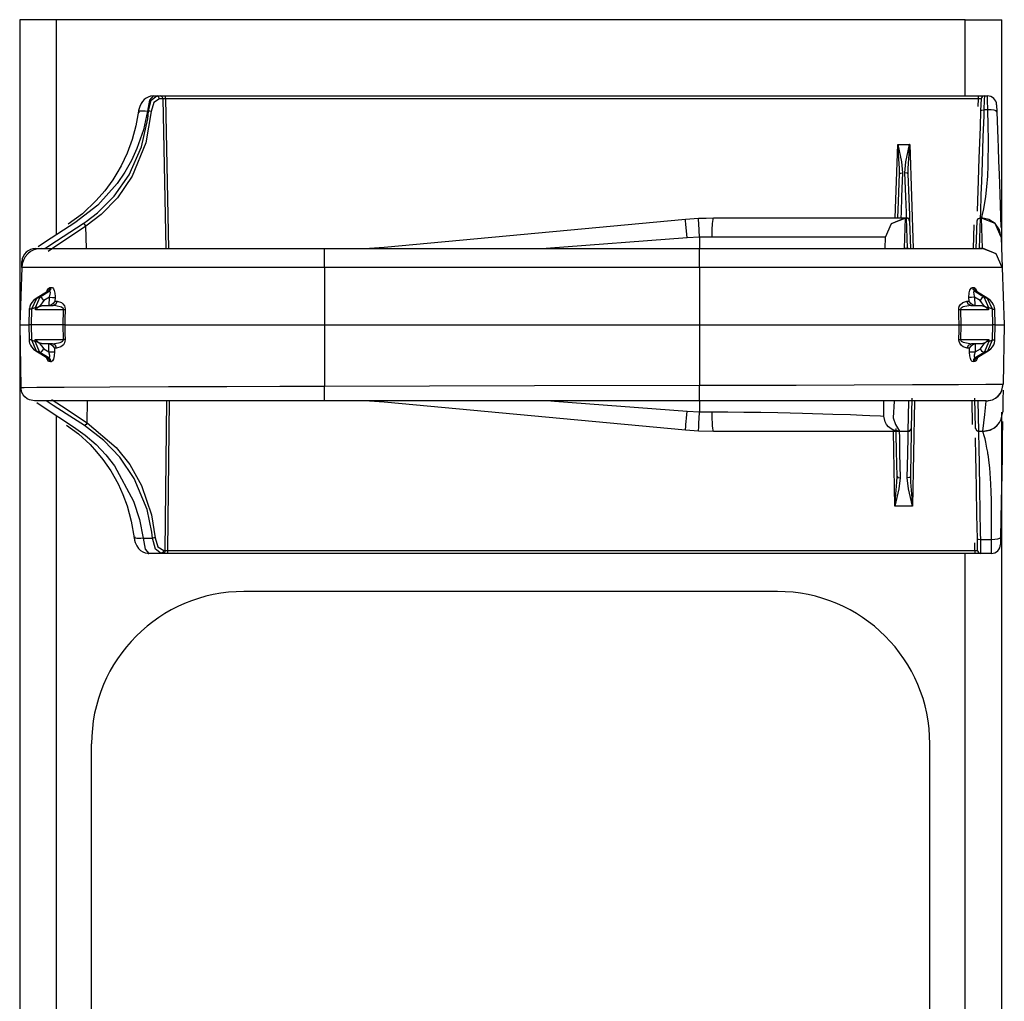
# Model space of a CAD drawing. Extents: x 0.8 to 23.4, y 3.1 to 25.3.
# Drawn here: x 0.8 to 4.1, y 11.2 to 14.4 of the extents above; entities that cross this region are included whole.
import ezdxf

# ---------------------------------------------------------------- set-up
doc = ezdxf.new("R2010")
doc.units = 0
doc.layers.add('CGM_TOP', color=7, linetype='CONTINUOUS')

msp = doc.modelspace()

# ---------------------------------------------------------------- linework, layer by layer
at = {"layer": 'CGM_TOP', "color": 18, "linetype": 'CONTINUOUS'}
for p, q in [((0.8674, 14.3692), (0.8322, 14.3692)), ((0.8322, 14.3692), (0.8322, 3.1192)), ((0.9522, 14.3692), (0.8674, 14.3692)), ((3.9337, 14.3692), (0.9522, 14.3692)), ((0.9522, 14.3692), (0.9522, 13.6638)), ((3.9337, 14.1191), (3.9337, 14.3692)), ((3.9337, 14.3692), (4.0186, 14.3692)), ((4.0186, 14.3692), (4.0537, 14.3692)), ((4.0537, 13.6125), (4.0537, 14.3692)), ((1.2533, 14.1157), (1.2467, 14.112)), ((1.2614, 14.1182), (1.2533, 14.1157)), ((1.27, 14.1192), (1.2583, 14.1051)), ((1.27, 14.1192), (1.2614, 14.1182)), ((1.2633, 14.1051), (1.2819, 14.1192)), ((1.27, 14.1192), (1.2819, 14.1192)), ((1.2819, 14.1192), (1.294, 14.1192)), ((1.2879, 14.1164), (1.2819, 14.1192)), ((1.2905, 14.1096), (1.2879, 14.1164)), ((1.294, 14.1192), (1.3103, 14.1192)), ((1.3, 14.1164), (1.294, 14.1192)), ((1.3026, 14.1096), (1.3, 14.1164)), ((1.3103, 14.1192), (3.9779, 14.1192)), ((1.3103, 14.1164), (1.3103, 14.1192)), ((1.3103, 14.1096), (1.3103, 14.1164)), ((3.9779, 14.1192), (3.9968, 14.1192)), ((3.9779, 14.1164), (3.9779, 14.1192)), ((3.9779, 14.1096), (3.9779, 14.1164)), ((3.9968, 14.1192), (3.9965, 14.1064)), ((3.9968, 14.1192), (4.0071, 14.1192)), ((4.0073, 14.1064), (4.0071, 14.1192)), ((1.226, 14.0849), (1.223, 14.0749)), ((1.2303, 14.0941), (1.226, 14.0849)), ((1.235, 14.1011), (1.2303, 14.0941)), ((1.2406, 14.1072), (1.235, 14.1011)), ((1.2467, 14.112), (1.2406, 14.1072)), ((1.2583, 14.1051), (1.2515, 14.0693)), ((1.2544, 14.0693), (1.2633, 14.1051)), ((1.2719, 14.0978), (1.263, 14.068)), ((1.2905, 14.1096), (1.2719, 14.0978)), ((1.3026, 14.1096), (1.2905, 14.1096)), ((1.3123, 13.6192), (1.3026, 14.1096)), ((1.3103, 14.1096), (1.3026, 14.1096)), ((3.9779, 14.1096), (1.3103, 14.1096)), ((1.3103, 14.1096), (1.3201, 13.6192)), ((3.977, 14.0845), (3.9779, 14.1096)), ((3.9869, 14.1096), (3.9779, 14.1096)), ((3.9855, 14.0714), (3.9869, 14.1096)), ((3.9965, 14.1064), (3.9955, 14.0735)), ((4.0079, 14.0735), (4.0073, 14.1064)), ((4.037, 14.0903), (4.0378, 14.0674)), ((1.2225, 14.0693), (1.2133, 14.0215)), ((1.2223, 14.0717), (1.2218, 14.0685)), ((1.2218, 14.0684), (1.2228, 14.0695)), ((1.2228, 14.0669), (1.2218, 14.0684)), ((1.223, 14.0749), (1.2223, 14.0717)), ((1.2228, 14.0695), (1.2258, 14.0703)), ((1.2257, 14.0653), (1.2228, 14.0669)), ((1.2258, 14.0703), (1.2305, 14.0707)), ((1.2305, 14.0707), (1.2367, 14.0707)), ((1.2367, 14.0707), (1.2438, 14.0702)), ((1.2515, 14.0693), (1.2381, 14.0081)), ((1.2438, 14.0702), (1.2515, 14.0693)), ((1.263, 14.068), (1.246, 13.9654)), ((1.2544, 14.0693), (1.2515, 14.0693)), ((1.2521, 14.044), (1.2544, 14.0693)), ((1.2593, 14.0688), (1.2544, 14.0693)), ((1.263, 14.068), (1.2593, 14.0688)), ((3.9836, 14.0169), (3.9855, 14.0714)), ((3.9855, 14.0714), (3.9885, 14.073)), ((3.9885, 14.073), (3.9955, 14.0735)), ((3.9948, 14.0543), (3.9923, 13.9856)), ((3.9955, 14.0735), (3.9948, 14.0543)), ((4.0079, 14.0735), (3.9955, 14.0735)), ((4.0095, 14.0223), (4.0079, 14.0735)), ((4.0193, 14.0733), (4.0079, 14.0735)), ((4.029, 14.0721), (4.0193, 14.0733)), ((4.0355, 14.07), (4.029, 14.0721)), ((4.0378, 14.0674), (4.0355, 14.07)), ((4.0378, 14.0674), (4.0399, 14.0076)), ((1.2133, 14.0215), (1.2012, 13.9769)), ((1.2321, 13.9522), (1.2521, 14.044)), ((4.0104, 13.9746), (4.0095, 14.0223)), ((1.2381, 14.0081), (1.217, 13.9473)), ((3.9801, 13.9147), (3.9836, 14.0169)), ((4.0399, 14.0076), (4.041, 13.9784)), ((1.2012, 13.9769), (1.1843, 13.9315)), ((1.246, 13.9654), (1.2014, 13.8564)), ((3.7042, 13.7192), (3.7127, 13.9605)), ((3.7127, 13.9605), (3.7518, 13.9605)), ((3.7127, 13.9598), (3.7127, 13.9605)), ((3.7127, 13.9605), (3.7128, 13.9599)), ((3.7184, 13.8813), (3.7127, 13.9598)), ((3.7128, 13.9599), (3.7253, 13.903)), ((3.7391, 13.903), (3.7516, 13.9599)), ((3.7517, 13.9598), (3.7461, 13.8813)), ((3.7516, 13.9599), (3.7518, 13.9605)), ((3.7518, 13.9605), (3.7517, 13.9598)), ((3.7518, 13.9605), (3.7637, 13.6192)), ((3.9923, 13.9856), (3.9892, 13.8995)), ((4.0095, 13.8911), (4.0104, 13.9746)), ((4.041, 13.9784), (4.042, 13.9497)), ((1.1843, 13.9315), (1.1646, 13.8902)), ((1.1914, 13.8608), (1.2321, 13.9522)), ((1.217, 13.9473), (1.1987, 13.9076)), ((4.042, 13.9497), (4.0435, 13.9053)), ((1.1646, 13.8902), (1.1513, 13.8665)), ((1.1987, 13.9076), (1.1769, 13.8689)), ((3.7253, 13.903), (3.7283, 13.8674)), ((3.7362, 13.8674), (3.7391, 13.903)), ((3.9775, 13.8422), (3.9801, 13.9147)), ((3.9892, 13.8995), (3.9871, 13.8395)), ((4.0078, 13.8559), (4.0095, 13.8911)), ((4.0435, 13.9053), (4.045, 13.863)), ((1.1513, 13.8665), (1.1375, 13.8444)), ((1.1421, 13.7907), (1.1914, 13.8608)), ((1.1769, 13.8689), (1.1518, 13.8317)), ((3.7151, 13.7728), (3.7183, 13.8637)), ((3.7183, 13.8637), (3.7184, 13.8813)), ((3.7183, 13.8637), (3.7212, 13.8665)), ((3.7212, 13.8665), (3.7283, 13.8674)), ((3.7283, 13.8674), (3.7254, 13.7893)), ((3.739, 13.7893), (3.7362, 13.8674)), ((3.7432, 13.8665), (3.7362, 13.8674)), ((3.7462, 13.8637), (3.7432, 13.8665)), ((3.7461, 13.8813), (3.7462, 13.8637)), ((3.7462, 13.8637), (3.749, 13.7825)), ((4.045, 13.863), (4.0473, 13.7971)), ((1.1518, 13.8317), (1.0891, 13.7613)), ((1.1375, 13.8444), (1.1111, 13.8081)), ((1.2014, 13.8564), (1.1531, 13.7856)), ((3.9752, 13.7755), (3.9775, 13.8422)), ((3.9871, 13.8395), (3.9855, 13.7949)), ((4.0052, 13.8217), (4.0078, 13.8559)), ((1.1111, 13.8081), (1.0836, 13.7759)), ((3.9855, 13.7949), (3.9836, 13.7384)), ((4.0016, 13.7898), (4.0052, 13.8217)), ((4.0473, 13.7971), (4.0511, 13.6878)), ((1.0891, 13.7613), (1.0132, 13.7031)), ((1.0836, 13.7759), (1.0383, 13.7325)), ((1.0876, 13.7361), (1.1421, 13.7907)), ((1.1531, 13.7856), (1.0993, 13.7302)), ((3.7132, 13.7192), (3.7151, 13.7728)), ((3.7254, 13.7893), (3.7235, 13.7374)), ((3.7409, 13.7374), (3.739, 13.7893)), ((3.749, 13.7825), (3.7509, 13.7285)), ((3.974, 13.7409), (3.9752, 13.7755)), ((3.9946, 13.7489), (4.0016, 13.7898)), ((1.0383, 13.7325), (0.9909, 13.6984)), ((1.0993, 13.7302), (1.0492, 13.6918)), ((1.0501, 13.7072), (1.0876, 13.7361)), ((3.7235, 13.7374), (3.7229, 13.7192)), ((3.7416, 13.7192), (3.7409, 13.7374)), ((3.7509, 13.7285), (3.7516, 13.7096)), ((3.9836, 13.7384), (3.9829, 13.7192)), ((3.9893, 13.7266), (3.9946, 13.7489)), ((1.0132, 13.7031), (0.9166, 13.641)), ((0.9535, 13.6439), (1.0406, 13.7007)), ((1.0406, 13.7007), (1.0501, 13.7072)), ((1.0461, 13.6976), (1.0406, 13.7007)), ((1.0492, 13.6918), (1.0461, 13.6976)), ((2.5815, 13.6747), (3.0162, 13.715)), ((3.0162, 13.715), (3.0591, 13.718)), ((3.0167, 13.7107), (3.0162, 13.715)), ((3.018, 13.6972), (3.0167, 13.7107)), ((3.02, 13.6766), (3.018, 13.6972)), ((3.0591, 13.718), (3.0837, 13.7189)), ((3.0593, 13.7137), (3.0591, 13.718)), ((3.06, 13.7), (3.0593, 13.7137)), ((3.0611, 13.6791), (3.06, 13.7)), ((3.0837, 13.7189), (3.1084, 13.7192)), ((3.1044, 13.6806), (3.1053, 13.701)), ((3.1053, 13.701), (3.1068, 13.7145)), ((3.1068, 13.7145), (3.1084, 13.7192)), ((3.1084, 13.7192), (3.3029, 13.7192)), ((3.3029, 13.7192), (3.4764, 13.7192)), ((3.4764, 13.7192), (3.6139, 13.7192)), ((3.6139, 13.7192), (3.7034, 13.7192)), ((3.6721, 13.6565), (3.6919, 13.701)), ((3.6722, 13.6561), (3.692, 13.7005)), ((3.6723, 13.6564), (3.6921, 13.7008)), ((3.6919, 13.701), (3.7371, 13.7192)), ((3.692, 13.7005), (3.7372, 13.7188)), ((3.6921, 13.7008), (3.7372, 13.7191)), ((3.7034, 13.7192), (3.7371, 13.7192)), ((3.7372, 13.7188), (3.7337, 13.6196)), ((3.7371, 13.7192), (3.7416, 13.7192)), ((3.7371, 13.7192), (3.7372, 13.7191)), ((3.7372, 13.7191), (3.7372, 13.7188)), ((3.7416, 13.7188), (3.7372, 13.7188)), ((3.7416, 13.7188), (3.7416, 13.7192)), ((3.745, 13.6196), (3.7416, 13.7188)), ((3.7485, 13.716), (3.7416, 13.7188)), ((3.7516, 13.7091), (3.7485, 13.716)), ((3.7516, 13.7096), (3.7516, 13.7091)), ((3.7516, 13.7091), (3.7547, 13.6192)), ((3.9607, 13.6192), (3.9635, 13.6971)), ((3.9697, 13.6192), (3.9729, 13.7092)), ((3.9729, 13.7096), (3.9759, 13.7164)), ((3.9729, 13.7092), (3.9759, 13.716)), ((3.9729, 13.7092), (3.9729, 13.7096)), ((3.9759, 13.7164), (3.9829, 13.7192)), ((3.9759, 13.716), (3.9829, 13.7188)), ((3.9829, 13.7188), (3.9794, 13.6196)), ((3.9829, 13.7192), (3.9872, 13.7192)), ((3.9829, 13.7192), (3.9829, 13.7188)), ((3.9872, 13.7188), (3.9829, 13.7188)), ((3.9872, 13.7192), (3.9893, 13.7266)), ((3.9872, 13.7188), (3.9872, 13.7192)), ((4.0116, 13.7145), (3.9872, 13.7192)), ((3.9907, 13.6196), (3.9872, 13.7188)), ((4.0324, 13.7006), (3.9872, 13.7188)), ((4.0324, 13.701), (4.0116, 13.7145)), ((4.0466, 13.6807), (4.0324, 13.701)), ((4.0522, 13.6561), (4.0324, 13.7006)), ((1.0492, 13.6918), (0.9923, 13.6537)), ((1.0514, 13.6192), (1.0492, 13.6918)), ((2.0282, 13.6235), (2.5815, 13.6747)), ((3.0221, 13.654), (3.02, 13.6766)), ((3.0622, 13.6561), (3.0611, 13.6791)), ((3.104, 13.6565), (3.1044, 13.6806)), ((4.0522, 13.6565), (4.0466, 13.6807)), ((0.9166, 13.641), (0.8924, 13.6246)), ((0.9249, 13.6255), (0.9535, 13.6439)), ((0.9923, 13.6537), (0.9508, 13.6264)), ((3.0221, 13.654), (2.5594, 13.6192)), ((3.0622, 13.6561), (3.0221, 13.654)), ((3.104, 13.6565), (3.0622, 13.6561)), ((3.0622, 13.6561), (3.0622, 13.6192)), ((3.2797, 13.6565), (3.104, 13.6565)), ((3.4366, 13.6565), (3.2797, 13.6565)), ((3.5608, 13.6565), (3.4366, 13.6565)), ((3.6417, 13.6565), (3.5608, 13.6565)), ((3.6721, 13.6565), (3.6417, 13.6565)), ((3.671, 13.6192), (3.6722, 13.6561)), ((3.6723, 13.6564), (3.6721, 13.6565)), ((4.0522, 13.6565), (4.0522, 13.6561)), ((4.0522, 13.6561), (4.0557, 13.5569)), ((0.8844, 13.6192), (0.8893, 13.6192)), ((0.8893, 13.6192), (0.9037, 13.6192)), ((0.9037, 13.6192), (0.927, 13.6192)), ((0.9151, 13.6192), (0.9249, 13.6255)), ((0.9153, 13.6192), (0.9151, 13.6192)), ((0.9155, 13.6192), (0.9153, 13.6192)), ((0.9508, 13.6264), (0.9251, 13.6096)), ((0.927, 13.6192), (0.9957, 13.6192)), ((0.9957, 13.6192), (1.1063, 13.6192)), ((1.1063, 13.6192), (1.2533, 13.6192)), ((1.2533, 13.6192), (1.4294, 13.6192)), ((1.4294, 13.6192), (1.6256, 13.6192)), ((1.6256, 13.6192), (1.8322, 13.6192)), ((1.8322, 13.6192), (3.0622, 13.6192)), ((1.8322, 13.601), (1.8322, 13.6192)), ((1.8322, 13.5565), (1.8322, 13.601)), ((1.9802, 13.6202), (2.0282, 13.6235)), ((3.0622, 13.6192), (3.2668, 13.6192)), ((3.0622, 13.601), (3.0622, 13.6192)), ((3.0622, 13.5565), (3.0622, 13.601)), ((3.2668, 13.6192), (3.4613, 13.6192)), ((3.4613, 13.6192), (3.6362, 13.6192)), ((3.6362, 13.6192), (3.7828, 13.6192)), ((3.7259, 13.6192), (3.7298, 13.6195)), ((3.7298, 13.6195), (3.7337, 13.6196)), ((3.7302, 13.6192), (3.732, 13.6193)), ((3.732, 13.6193), (3.7337, 13.6193)), ((3.7337, 13.6196), (3.745, 13.6196)), ((3.7337, 13.6196), (3.7337, 13.6193)), ((3.7451, 13.6193), (3.745, 13.6196)), ((3.7465, 13.6195), (3.745, 13.6196)), ((3.7458, 13.6193), (3.7451, 13.6193)), ((3.7465, 13.6192), (3.7458, 13.6193)), ((3.748, 13.6192), (3.7465, 13.6195)), ((3.7828, 13.6192), (3.8941, 13.6192)), ((3.8941, 13.6192), (3.9645, 13.6192)), ((3.9645, 13.6192), (3.9906, 13.6192)), ((3.9765, 13.6192), (3.9779, 13.6195)), ((3.9779, 13.6195), (3.9794, 13.6196)), ((3.9779, 13.6192), (3.9787, 13.6193)), ((3.9787, 13.6193), (3.9794, 13.6193)), ((3.9794, 13.6196), (3.9907, 13.6196)), ((3.9794, 13.6196), (3.9794, 13.6193)), ((3.9906, 13.6192), (3.9907, 13.6193)), ((4.0358, 13.601), (3.9906, 13.6192)), ((3.9907, 13.6193), (3.9907, 13.6196)), ((4.0359, 13.6014), (3.9907, 13.6196)), ((4.0359, 13.6011), (3.9907, 13.6193)), ((4.0556, 13.5565), (4.0358, 13.601)), ((4.0557, 13.5569), (4.0359, 13.6014)), ((4.0557, 13.5566), (4.0359, 13.6011)), ((0.8388, 13.5565), (0.8394, 13.5758)), ((0.8402, 13.5758), (0.8394, 13.5758)), ((0.8424, 13.5758), (0.8402, 13.5758)), ((0.8388, 13.5565), (0.8322, 13.3692)), ((0.8637, 13.5565), (0.8388, 13.5565)), ((0.9371, 13.5565), (0.8637, 13.5565)), ((1.0555, 13.5565), (0.9371, 13.5565)), ((1.2128, 13.5565), (1.0555, 13.5565)), ((1.4012, 13.5565), (1.2128, 13.5565)), ((1.6112, 13.5565), (1.4012, 13.5565)), ((1.8322, 13.5565), (1.6112, 13.5565)), ((3.0622, 13.5565), (1.8322, 13.5565)), ((1.8322, 13.5565), (1.8322, 13.3692)), ((3.2811, 13.5565), (3.0622, 13.5565)), ((3.0622, 13.5565), (3.0622, 13.3692)), ((3.4892, 13.5565), (3.2811, 13.5565)), ((3.6763, 13.5565), (3.4892, 13.5565)), ((3.8333, 13.5565), (3.6763, 13.5565)), ((3.9523, 13.5565), (3.8333, 13.5565)), ((4.0277, 13.5565), (3.9523, 13.5565)), ((4.0556, 13.5565), (4.0277, 13.5565)), ((4.0557, 13.5566), (4.0556, 13.5565)), ((4.0557, 13.5566), (4.0622, 13.3692)), ((0.9231, 13.4777), (0.8863, 13.4551)), ((0.9248, 13.4784), (0.8871, 13.4553)), ((0.8997, 13.4608), (0.9294, 13.479)), ((0.9216, 13.4767), (0.9228, 13.4812)), ((0.9234, 13.4779), (0.9224, 13.4774)), ((0.9228, 13.4812), (0.9264, 13.4876)), ((0.9248, 13.4784), (0.9232, 13.4776)), ((0.9241, 13.4784), (0.9234, 13.4779)), ((0.9244, 13.4787), (0.9241, 13.4784)), ((0.9248, 13.4784), (0.9295, 13.4837)), ((0.9294, 13.479), (0.9248, 13.4784)), ((0.9264, 13.4876), (0.9307, 13.4908)), ((0.9294, 13.479), (0.9341, 13.4843)), ((0.9298, 13.4791), (0.9294, 13.479)), ((0.9295, 13.4837), (0.9313, 13.4909)), ((0.9297, 13.459), (0.9325, 13.4695)), ((0.9313, 13.4786), (0.9298, 13.4791)), ((0.9307, 13.4908), (0.9313, 13.4909)), ((0.9313, 13.4909), (0.9358, 13.4915)), ((0.9323, 13.4771), (0.9313, 13.4786)), ((0.9328, 13.474), (0.9323, 13.4771)), ((0.9325, 13.4695), (0.9328, 13.474)), ((0.9341, 13.4843), (0.9358, 13.4915)), ((0.9358, 13.4915), (0.9395, 13.4906)), ((0.9395, 13.4906), (0.9428, 13.4869)), ((0.9428, 13.4869), (0.9455, 13.4809)), ((0.9455, 13.4809), (0.9474, 13.4724)), ((0.9474, 13.4724), (0.9482, 13.4615)), ((3.9463, 13.4587), (3.9473, 13.4737)), ((3.9473, 13.4737), (3.9496, 13.4827)), ((3.9496, 13.4827), (3.9533, 13.4891)), ((3.9533, 13.4891), (3.9572, 13.4915)), ((3.9572, 13.4915), (3.9586, 13.4915)), ((3.9586, 13.4915), (3.9632, 13.4909)), ((3.9604, 13.4843), (3.9586, 13.4915)), ((3.9651, 13.479), (3.9604, 13.4843)), ((3.9624, 13.4776), (3.9617, 13.475)), ((3.9617, 13.475), (3.9619, 13.4701)), ((3.9619, 13.4701), (3.9638, 13.4617)), ((3.9635, 13.4789), (3.9624, 13.4776)), ((3.9632, 13.4909), (3.9671, 13.4888)), ((3.965, 13.4837), (3.9632, 13.4909)), ((3.9651, 13.479), (3.9635, 13.4789)), ((3.9697, 13.4784), (3.965, 13.4837)), ((3.9697, 13.4784), (3.9651, 13.479)), ((3.9651, 13.479), (3.9947, 13.4608)), ((3.9671, 13.4888), (3.9732, 13.4765)), ((3.9705, 13.4782), (3.9697, 13.4784)), ((4.0073, 13.4553), (3.9697, 13.4784)), ((3.9702, 13.4785), (3.97, 13.4787)), ((3.9707, 13.4782), (3.9702, 13.4785)), ((3.9712, 13.4776), (3.9705, 13.4782)), ((3.9714, 13.4777), (3.9707, 13.4782)), ((4.0081, 13.4551), (3.9713, 13.4777)), ((0.8722, 13.4423), (0.8678, 13.4352)), ((0.8871, 13.4553), (0.8713, 13.4195)), ((0.8777, 13.4484), (0.8722, 13.4423)), ((0.8818, 13.452), (0.8777, 13.4484)), ((0.8863, 13.4551), (0.8818, 13.452)), ((0.8844, 13.4251), (0.8997, 13.4608)), ((0.8867, 13.4553), (0.8863, 13.4551)), ((0.8871, 13.4553), (0.8867, 13.4553)), ((0.8871, 13.4553), (0.8997, 13.4608)), ((0.9119, 13.448), (0.8974, 13.4292)), ((0.9054, 13.4571), (0.8997, 13.4608)), ((0.9119, 13.448), (0.9054, 13.4571)), ((0.9297, 13.459), (0.9119, 13.448)), ((0.929, 13.4318), (0.9297, 13.459)), ((0.9297, 13.459), (0.9403, 13.4587)), ((0.9421, 13.4384), (0.9371, 13.4346)), ((0.9403, 13.4587), (0.9481, 13.4587)), ((0.9469, 13.4445), (0.9421, 13.4384)), ((0.9474, 13.4454), (0.9469, 13.4445)), ((0.9478, 13.4462), (0.9474, 13.4454)), ((0.9481, 13.4587), (0.9478, 13.4462)), ((0.9478, 13.4462), (0.9515, 13.4462)), ((0.9482, 13.4615), (0.9481, 13.4587)), ((0.9551, 13.4462), (0.9511, 13.4359)), ((0.9515, 13.4462), (0.9551, 13.4462)), ((0.9551, 13.4462), (0.9691, 13.4419)), ((0.9691, 13.4419), (0.9742, 13.4376)), ((0.9742, 13.4376), (0.9788, 13.4312)), ((3.9178, 13.4347), (3.9257, 13.4421)), ((3.9257, 13.4421), (3.9393, 13.4462)), ((3.9393, 13.4462), (3.943, 13.4462)), ((3.9433, 13.4359), (3.9393, 13.4462)), ((3.943, 13.4462), (3.9466, 13.4462)), ((3.9466, 13.4462), (3.9463, 13.4587)), ((3.9542, 13.4587), (3.9463, 13.4587)), ((3.947, 13.4454), (3.9466, 13.4462)), ((3.9475, 13.4445), (3.947, 13.4454)), ((3.9524, 13.4384), (3.9475, 13.4445)), ((3.9574, 13.4346), (3.9524, 13.4384)), ((3.9647, 13.459), (3.9542, 13.4587)), ((3.9638, 13.4617), (3.9647, 13.459)), ((3.9647, 13.459), (3.9654, 13.4318)), ((3.9825, 13.448), (3.9647, 13.459)), ((3.989, 13.4571), (3.9825, 13.448)), ((3.997, 13.4292), (3.9825, 13.448)), ((3.9947, 13.4608), (3.989, 13.4571)), ((3.9947, 13.4608), (4.0073, 13.4553)), ((3.9947, 13.4608), (4.0101, 13.4251)), ((4.0231, 13.4195), (4.0073, 13.4553)), ((4.0073, 13.4553), (4.0077, 13.4553)), ((4.0077, 13.4553), (4.0081, 13.4551)), ((4.016, 13.4492), (4.0081, 13.4551)), ((4.0224, 13.4421), (4.016, 13.4492)), ((4.026, 13.4365), (4.0224, 13.4421)), ((0.8637, 13.4196), (0.8621, 13.3692)), ((0.8638, 13.421), (0.8637, 13.4196)), ((0.8658, 13.4196), (0.8637, 13.4196)), ((0.864, 13.4224), (0.8638, 13.421)), ((0.8653, 13.429), (0.864, 13.4224)), ((0.8678, 13.4352), (0.8653, 13.429)), ((0.8713, 13.4195), (0.8658, 13.4196)), ((0.8713, 13.4195), (0.8696, 13.3692)), ((0.8844, 13.4251), (0.8713, 13.4195)), ((0.8843, 13.4181), (0.8844, 13.4251)), ((0.8844, 13.4182), (0.8843, 13.4181)), ((0.9764, 13.4181), (0.8843, 13.4181)), ((0.8879, 13.4251), (0.8844, 13.4251)), ((0.8852, 13.419), (0.8844, 13.4182)), ((0.8917, 13.4251), (0.8852, 13.419)), ((0.8917, 13.4251), (0.8879, 13.4251)), ((0.8974, 13.4292), (0.8917, 13.4251)), ((0.8974, 13.4292), (0.9073, 13.4317)), ((0.9073, 13.4317), (0.942, 13.4317)), ((0.9332, 13.4327), (0.929, 13.4318)), ((0.9371, 13.4346), (0.9332, 13.4327)), ((0.9511, 13.4359), (0.942, 13.4317)), ((0.9507, 13.4312), (0.942, 13.4317)), ((0.9698, 13.4261), (0.9507, 13.4312)), ((0.9746, 13.4226), (0.9698, 13.4261)), ((0.9759, 13.4207), (0.9746, 13.4226)), ((0.9748, 13.3692), (0.9764, 13.4181)), ((0.9763, 13.4195), (0.9759, 13.4207)), ((0.9764, 13.4181), (0.9763, 13.4195)), ((0.9794, 13.418), (0.9764, 13.4181)), ((0.9788, 13.4312), (0.9807, 13.4264)), ((0.9818, 13.418), (0.9794, 13.418)), ((0.9807, 13.4264), (0.9817, 13.4204)), ((0.9818, 13.418), (0.9808, 13.388)), ((0.9817, 13.4204), (0.9818, 13.418)), ((3.9127, 13.418), (3.913, 13.4229)), ((3.9133, 13.3992), (3.9127, 13.418)), ((3.915, 13.418), (3.9127, 13.418)), ((3.913, 13.4229), (3.9144, 13.4283)), ((3.9144, 13.4283), (3.9178, 13.4347)), ((3.918, 13.4181), (3.915, 13.418)), ((3.9183, 13.4202), (3.918, 13.4189)), ((3.918, 13.4189), (3.918, 13.4181)), ((4.0102, 13.4181), (3.918, 13.4181)), ((3.918, 13.4181), (3.9196, 13.3692)), ((3.9192, 13.4218), (3.9183, 13.4202)), ((3.9207, 13.4234), (3.9192, 13.4218)), ((3.9241, 13.4258), (3.9207, 13.4234)), ((3.9277, 13.4275), (3.9241, 13.4258)), ((3.9331, 13.4293), (3.9277, 13.4275)), ((3.9525, 13.4317), (3.9331, 13.4293)), ((3.9525, 13.4317), (3.9433, 13.4359)), ((3.9525, 13.4317), (3.9872, 13.4317)), ((3.9613, 13.4327), (3.9574, 13.4346)), ((3.9654, 13.4318), (3.9613, 13.4327)), ((3.9872, 13.4317), (3.997, 13.4292)), ((4.0026, 13.4252), (3.997, 13.4292)), ((4.0028, 13.4251), (4.0026, 13.4252)), ((4.0101, 13.4182), (4.0028, 13.4251)), ((4.0065, 13.4251), (4.0028, 13.4251)), ((4.0101, 13.4251), (4.0065, 13.4251)), ((4.0231, 13.4195), (4.0101, 13.4251)), ((4.0101, 13.4251), (4.0102, 13.4181)), ((4.0102, 13.4181), (4.0101, 13.4182)), ((4.0231, 13.4195), (4.0287, 13.4196)), ((4.0248, 13.3692), (4.0231, 13.4195)), ((4.0286, 13.4304), (4.026, 13.4365)), ((4.03, 13.4251), (4.0286, 13.4304)), ((4.0287, 13.4196), (4.0307, 13.4196)), ((4.0307, 13.4196), (4.03, 13.4251)), ((4.0324, 13.3692), (4.0307, 13.4196)), ((0.9808, 13.388), (0.9801, 13.3692)), ((3.9143, 13.3692), (3.9133, 13.3992)), ((0.8322, 13.3692), (0.8397, 13.3692)), ((0.8322, 13.3692), (0.8358, 13.1634)), ((0.8397, 13.3692), (0.8621, 13.3692)), ((0.8621, 13.3692), (0.8629, 13.3192)), ((0.8696, 13.3692), (0.8621, 13.3692)), ((0.9748, 13.3692), (0.8696, 13.3692)), ((0.8696, 13.3692), (0.8705, 13.3193)), ((0.9756, 13.3205), (0.9748, 13.3692)), ((0.9787, 13.3692), (0.9748, 13.3692)), ((0.9801, 13.3692), (0.9787, 13.3692)), ((0.9801, 13.3692), (1.1397, 13.3692)), ((0.9801, 13.3692), (0.9806, 13.3392)), ((1.1397, 13.3692), (1.3441, 13.3692)), ((1.3441, 13.3692), (1.58, 13.3692)), ((1.58, 13.3692), (1.8322, 13.3692)), ((1.8322, 13.3692), (3.0622, 13.3692)), ((1.8322, 13.3692), (1.8322, 13.1674)), ((3.0622, 13.3692), (3.3145, 13.3692)), ((3.0622, 13.3692), (3.0622, 13.1705)), ((3.3145, 13.3692), (3.5504, 13.3692)), ((3.5504, 13.3692), (3.7547, 13.3692)), ((3.7547, 13.3692), (3.9143, 13.3692)), ((3.9135, 13.3206), (3.914, 13.3506)), ((3.914, 13.3506), (3.9143, 13.3692)), ((3.9143, 13.3692), (3.9158, 13.3692)), ((3.9158, 13.3692), (3.9196, 13.3692)), ((3.9196, 13.3692), (3.9188, 13.3205)), ((3.9196, 13.3692), (4.0248, 13.3692)), ((4.024, 13.3193), (4.0248, 13.3692)), ((4.0324, 13.3692), (4.0248, 13.3692)), ((4.0316, 13.3192), (4.0324, 13.3692)), ((4.0324, 13.3692), (4.0547, 13.3692)), ((4.0547, 13.3692), (4.0622, 13.3692)), ((4.0622, 13.3692), (4.0588, 13.1744)), ((0.8629, 13.3192), (0.8635, 13.3136)), ((0.8649, 13.3192), (0.8629, 13.3192)), ((0.8635, 13.3136), (0.8648, 13.3083)), ((0.8648, 13.3083), (0.8674, 13.3022)), ((0.8705, 13.3193), (0.8649, 13.3192)), ((0.8705, 13.3193), (0.8835, 13.3137)), ((0.8705, 13.3193), (0.8862, 13.283)), ((0.8835, 13.3205), (0.9756, 13.3205)), ((0.8835, 13.3137), (0.8835, 13.3205)), ((0.8835, 13.3205), (0.8836, 13.3204)), ((0.8987, 13.2776), (0.8835, 13.3137)), ((0.8835, 13.3137), (0.8869, 13.3136)), ((0.8836, 13.3204), (0.8906, 13.3136)), ((0.8869, 13.3136), (0.8906, 13.3136)), ((0.8906, 13.3136), (0.8909, 13.3134)), ((0.8909, 13.3134), (0.8965, 13.3093)), ((0.9065, 13.3067), (0.8965, 13.3093)), ((0.8965, 13.3093), (0.9109, 13.2904)), ((0.9403, 13.3067), (0.9598, 13.3091)), ((0.9598, 13.3091), (0.9654, 13.3109)), ((0.9654, 13.3109), (0.9692, 13.3127)), ((0.9692, 13.3127), (0.9727, 13.3151)), ((0.9727, 13.3151), (0.9743, 13.3168)), ((0.9743, 13.3168), (0.9752, 13.3184)), ((0.9752, 13.3184), (0.9756, 13.3197)), ((0.9791, 13.3101), (0.9754, 13.3036)), ((0.9786, 13.3206), (0.9756, 13.3205)), ((0.9756, 13.3197), (0.9756, 13.3205)), ((0.981, 13.3206), (0.9786, 13.3206)), ((0.9806, 13.3156), (0.9791, 13.3101)), ((0.9806, 13.3392), (0.981, 13.3206)), ((0.981, 13.3206), (0.9806, 13.3156)), ((3.9135, 13.3198), (3.9135, 13.3206)), ((3.9135, 13.3206), (3.9158, 13.3206)), ((3.9142, 13.3139), (3.9135, 13.3198)), ((3.9159, 13.309), (3.9142, 13.3139)), ((3.9158, 13.3206), (3.9188, 13.3205)), ((3.9216, 13.3006), (3.9159, 13.309)), ((3.9188, 13.3205), (4.011, 13.3205)), ((3.9188, 13.3205), (3.919, 13.3191)), ((3.919, 13.3191), (3.9196, 13.3176)), ((3.9196, 13.3176), (3.9212, 13.3155)), ((3.9212, 13.3155), (3.9275, 13.3116)), ((3.9275, 13.3116), (3.9541, 13.3067)), ((3.9836, 13.2904), (3.998, 13.3093)), ((3.998, 13.3093), (3.988, 13.3067)), ((4.011, 13.3137), (3.9957, 13.2776)), ((3.998, 13.3093), (4.0036, 13.3135)), ((4.0036, 13.3135), (4.0038, 13.3136)), ((4.0038, 13.3136), (4.0109, 13.3204)), ((4.0075, 13.3136), (4.0038, 13.3136)), ((4.011, 13.3137), (4.0075, 13.3136)), ((4.0083, 13.283), (4.024, 13.3193)), ((4.0109, 13.3204), (4.011, 13.3205)), ((4.011, 13.3205), (4.011, 13.3137)), ((4.011, 13.3137), (4.024, 13.3193)), ((4.024, 13.3193), (4.0295, 13.3192)), ((4.0275, 13.3032), (4.03, 13.3094)), ((4.0295, 13.3192), (4.0316, 13.3192)), ((4.03, 13.3094), (4.0313, 13.3159)), ((4.0313, 13.3159), (4.0315, 13.3176)), ((4.0315, 13.3176), (4.0316, 13.3192)), ((0.8674, 13.3022), (0.8709, 13.2966)), ((0.8709, 13.2966), (0.8774, 13.2893)), ((0.8774, 13.2893), (0.8854, 13.2833)), ((0.8854, 13.2833), (0.9212, 13.2613)), ((0.8858, 13.2831), (0.8854, 13.2833)), ((0.8862, 13.283), (0.8858, 13.2831)), ((0.8987, 13.2776), (0.8862, 13.283)), ((0.8862, 13.283), (0.9227, 13.2606)), ((0.8987, 13.2776), (0.9044, 13.2813)), ((0.9273, 13.26), (0.8987, 13.2776)), ((0.9044, 13.2813), (0.9109, 13.2904)), ((0.9403, 13.3067), (0.9065, 13.3067)), ((0.9109, 13.2904), (0.9282, 13.2797)), ((0.9282, 13.2797), (0.928, 13.3066)), ((0.928, 13.3066), (0.9321, 13.3056)), ((0.9282, 13.2797), (0.9388, 13.2798)), ((0.9294, 13.2758), (0.9282, 13.2797)), ((0.9309, 13.2681), (0.9294, 13.2758)), ((0.9321, 13.3056), (0.936, 13.3037)), ((0.936, 13.3037), (0.9409, 13.2998)), ((0.9388, 13.2798), (0.9467, 13.2797)), ((0.9496, 13.3024), (0.9403, 13.3067)), ((0.9409, 13.2998), (0.9457, 13.2936)), ((0.9457, 13.2936), (0.9462, 13.2928)), ((0.9467, 13.2797), (0.9458, 13.2671)), ((0.9462, 13.2928), (0.9466, 13.292)), ((0.95, 13.292), (0.9466, 13.292)), ((0.9466, 13.292), (0.9467, 13.2797)), ((0.9535, 13.292), (0.9496, 13.3024)), ((0.9535, 13.292), (0.95, 13.292)), ((0.9672, 13.296), (0.9535, 13.292)), ((0.9754, 13.3036), (0.9672, 13.296)), ((3.9269, 13.2962), (3.9216, 13.3006)), ((3.9409, 13.292), (3.9269, 13.2962)), ((3.9409, 13.292), (3.9449, 13.3024)), ((3.9444, 13.292), (3.9409, 13.292)), ((3.9479, 13.292), (3.9444, 13.292)), ((3.9449, 13.3024), (3.9541, 13.3067)), ((3.9478, 13.2797), (3.9479, 13.292)), ((3.9478, 13.2797), (3.9557, 13.2798)), ((3.9478, 13.2774), (3.9478, 13.2797)), ((3.9487, 13.2665), (3.9478, 13.2774)), ((3.9479, 13.292), (3.9483, 13.2928)), ((3.9483, 13.2928), (3.9488, 13.2936)), ((3.9488, 13.2936), (3.9535, 13.2998)), ((3.9535, 13.2998), (3.9585, 13.3037)), ((3.988, 13.3067), (3.9541, 13.3067)), ((3.9557, 13.2798), (3.9662, 13.2797)), ((3.9585, 13.3037), (3.9623, 13.3056)), ((3.9623, 13.3056), (3.9665, 13.3066)), ((3.9662, 13.2797), (3.9638, 13.2696)), ((3.9665, 13.3066), (3.9662, 13.2797)), ((3.9662, 13.2797), (3.9836, 13.2904)), ((3.9957, 13.2776), (3.9671, 13.26)), ((3.9717, 13.2606), (4.0083, 13.283)), ((3.9733, 13.2613), (4.0091, 13.2833)), ((3.99, 13.2813), (3.9836, 13.2904)), ((3.9957, 13.2776), (3.99, 13.2813)), ((4.0083, 13.283), (3.9957, 13.2776)), ((4.0083, 13.283), (4.0087, 13.2831)), ((4.0087, 13.2831), (4.0091, 13.2833)), ((4.0091, 13.2833), (4.0136, 13.2864)), ((4.0136, 13.2864), (4.0178, 13.29)), ((4.0178, 13.29), (4.0232, 13.2961)), ((4.0232, 13.2961), (4.0275, 13.3032)), ((0.9254, 13.25), (0.9193, 13.2624)), ((0.9211, 13.2613), (0.9218, 13.2608)), ((0.9212, 13.2614), (0.922, 13.2609)), ((0.9218, 13.2608), (0.9223, 13.2604)), ((0.922, 13.2609), (0.9227, 13.2606)), ((0.9223, 13.2604), (0.9225, 13.2602)), ((0.9227, 13.2606), (0.9273, 13.26)), ((0.9227, 13.2606), (0.9275, 13.2552)), ((0.9293, 13.2479), (0.9254, 13.25)), ((0.9273, 13.26), (0.929, 13.2602)), ((0.9273, 13.26), (0.9321, 13.2546)), ((0.9275, 13.2552), (0.9293, 13.2479)), ((0.929, 13.2602), (0.9301, 13.2615)), ((0.9338, 13.2473), (0.9293, 13.2479)), ((0.9301, 13.2615), (0.9308, 13.2636)), ((0.9308, 13.2636), (0.9309, 13.2681)), ((0.9321, 13.2546), (0.9338, 13.2473)), ((0.9359, 13.2474), (0.9338, 13.2473)), ((0.9398, 13.2503), (0.9359, 13.2474)), ((0.943, 13.256), (0.9398, 13.2503)), ((0.9458, 13.2671), (0.943, 13.256)), ((3.9508, 13.258), (3.9487, 13.2665)), ((3.9535, 13.2519), (3.9508, 13.258)), ((3.9569, 13.2482), (3.9535, 13.2519)), ((3.9607, 13.2473), (3.9569, 13.2482)), ((3.9607, 13.2473), (3.9623, 13.2546)), ((3.9652, 13.2479), (3.9607, 13.2473)), ((3.9623, 13.2546), (3.9671, 13.26)), ((3.9638, 13.2696), (3.9635, 13.265)), ((3.9635, 13.265), (3.9641, 13.2619)), ((3.9641, 13.2619), (3.9652, 13.2604)), ((3.9652, 13.2604), (3.9667, 13.2599)), ((3.9652, 13.2479), (3.9669, 13.2552)), ((3.9657, 13.248), (3.9652, 13.2479)), ((3.97, 13.2511), (3.9657, 13.248)), ((3.9667, 13.2599), (3.9671, 13.26)), ((3.9669, 13.2552), (3.9717, 13.2606)), ((3.9671, 13.26), (3.9717, 13.2606)), ((3.9735, 13.2575), (3.97, 13.2511)), ((3.9717, 13.2606), (3.9733, 13.2614)), ((3.972, 13.2602), (3.9723, 13.2605)), ((3.9723, 13.2605), (3.9729, 13.261)), ((3.9729, 13.261), (3.9737, 13.2615)), ((3.9747, 13.2622), (3.9735, 13.2575)), ((0.8358, 13.1634), (0.8466, 13.1635)), ((0.8392, 13.1471), (0.8358, 13.1634)), ((0.8434, 13.1392), (0.8392, 13.1471)), ((0.8466, 13.1635), (0.8887, 13.1639)), ((0.8887, 13.1639), (0.9776, 13.1645)), ((0.9776, 13.1645), (1.1276, 13.1654)), ((1.1276, 13.1654), (1.3199, 13.1663)), ((1.3199, 13.1663), (1.5119, 13.1669)), ((1.5119, 13.1669), (1.686, 13.1672)), ((1.686, 13.1672), (1.8322, 13.1674)), ((1.8322, 13.1674), (2.521, 13.1692)), ((1.8322, 13.1496), (1.8322, 13.1674)), ((1.8322, 13.1409), (1.8322, 13.1496)), ((2.521, 13.1692), (3.0622, 13.1705)), ((3.0622, 13.1705), (3.207, 13.1706)), ((3.0622, 13.1515), (3.0622, 13.1705)), ((3.0622, 13.1424), (3.0622, 13.1515)), ((3.207, 13.1706), (3.3795, 13.171)), ((3.3795, 13.171), (3.5699, 13.1716)), ((3.5699, 13.1716), (3.7613, 13.1725)), ((3.7613, 13.1725), (3.9117, 13.1733)), ((3.9117, 13.1733), (4.0019, 13.1739)), ((4.0019, 13.1739), (4.0458, 13.1743)), ((4.0458, 13.1743), (4.0587, 13.1744)), ((4.0492, 13.1441), (4.0545, 13.154)), ((4.0493, 13.144), (4.0546, 13.1539)), ((4.0493, 13.1437), (4.0546, 13.1536)), ((4.0545, 13.154), (4.0587, 13.1744)), ((4.0546, 13.1539), (4.0588, 13.1744)), ((4.0546, 13.1536), (4.0588, 13.174)), ((4.0585, 13.1549), (4.0579, 13.1235)), ((4.0587, 13.1744), (4.0588, 13.1744)), ((4.0588, 13.1744), (4.0588, 13.174)), ((0.8493, 13.1321), (0.8434, 13.1392)), ((0.8564, 13.1264), (0.8493, 13.1321)), ((0.8644, 13.1223), (0.8564, 13.1264)), ((0.8808, 13.1192), (0.8644, 13.1223)), ((0.8993, 13.1192), (0.8808, 13.1192)), ((0.9538, 13.1192), (0.8993, 13.1192)), ((0.9419, 13.1045), (0.9187, 13.1192)), ((0.9365, 13.124), (0.9391, 13.1223)), ((0.9391, 13.1223), (0.9697, 13.1026)), ((1.0422, 13.1192), (0.9538, 13.1192)), ((1.1609, 13.1192), (1.0422, 13.1192)), ((1.0535, 13.0478), (1.0546, 13.1192)), ((1.3052, 13.1192), (1.1609, 13.1192)), ((1.4694, 13.1192), (1.3052, 13.1192)), ((1.3096, 12.629), (1.3145, 13.1192)), ((1.3222, 13.1192), (1.3173, 12.629)), ((1.6474, 13.1192), (1.4694, 13.1192)), ((1.8322, 13.1192), (1.6474, 13.1192)), ((1.8322, 13.1333), (1.8322, 13.1409)), ((1.8322, 13.127), (1.8322, 13.1333)), ((1.8322, 13.1226), (1.8322, 13.127)), ((1.8322, 13.1192), (1.8322, 13.1226)), ((2.3734, 13.1192), (1.8322, 13.1192)), ((1.9802, 13.1185), (1.9803, 13.1192)), ((1.9802, 13.1182), (1.9802, 13.1185)), ((2.0282, 13.115), (1.9802, 13.1182)), ((2.4629, 13.0747), (2.0282, 13.115)), ((3.0622, 13.1192), (2.3734, 13.1192)), ((2.5742, 13.1192), (2.5866, 13.1183)), ((2.5866, 13.1183), (3.0221, 13.0854)), ((3.0622, 13.1342), (3.0622, 13.1424)), ((3.0622, 13.1275), (3.0622, 13.1342)), ((3.0622, 13.1228), (3.0622, 13.1275)), ((3.0622, 13.1192), (3.0622, 13.1228)), ((3.0622, 13.1192), (3.0622, 13.0834)), ((3.2446, 13.1192), (3.0622, 13.1192)), ((3.4199, 13.1192), (3.2446, 13.1192)), ((3.5815, 13.1192), (3.4199, 13.1192)), ((3.7233, 13.1192), (3.5815, 13.1192)), ((3.6673, 13.0809), (3.6666, 13.1192)), ((3.7012, 13.1188), (3.6971, 13.0633)), ((3.7013, 13.1191), (3.7012, 13.1188)), ((3.8399, 13.1192), (3.7233, 13.1192)), ((3.7469, 13.0197), (3.7486, 13.1188)), ((3.7486, 13.1188), (3.7486, 13.1191)), ((3.7586, 13.1286), (3.7569, 13.0295)), ((3.7675, 13.1192), (3.7614, 12.7736)), ((3.9273, 13.1192), (3.8399, 13.1192)), ((3.9821, 13.1192), (3.9273, 13.1192)), ((3.9583, 13.0416), (3.957, 13.1192)), ((3.9675, 13.0294), (3.9658, 13.1286)), ((3.9758, 13.1191), (3.9758, 13.1188)), ((3.9758, 13.1188), (3.9775, 13.0196)), ((4.0025, 13.1192), (3.9821, 13.1192)), ((3.9983, 13.0751), (4.0025, 13.1188)), ((4.0025, 13.1192), (4.023, 13.1231)), ((4.0025, 13.1188), (4.0231, 13.1226)), ((4.0026, 13.1191), (4.0025, 13.1192)), ((4.0025, 13.1188), (4.0026, 13.1191)), ((4.0026, 13.1191), (4.0231, 13.123)), ((4.023, 13.1231), (4.033, 13.1282)), ((4.0231, 13.123), (4.0331, 13.1281)), ((4.0231, 13.1226), (4.0331, 13.1278)), ((4.033, 13.1282), (4.0419, 13.1353)), ((4.0331, 13.1281), (4.042, 13.1352)), ((4.0331, 13.1278), (4.042, 13.1349)), ((4.0419, 13.1353), (4.0492, 13.1441)), ((4.042, 13.1352), (4.0493, 13.144)), ((4.042, 13.1349), (4.0493, 13.1437)), ((4.0579, 13.1235), (4.0572, 13.0834)), ((0.8887, 13.1137), (0.9128, 13.0972)), ((0.9128, 13.0972), (1.0086, 13.0343)), ((0.9848, 13.0772), (0.9419, 13.1045)), ((0.9697, 13.1026), (1.0535, 13.0478)), ((3.0199, 13.0625), (3.0221, 13.0854)), ((3.0221, 13.0854), (3.0622, 13.0834)), ((3.0611, 13.0601), (3.0622, 13.0834)), ((3.0622, 13.0834), (3.1039, 13.0831)), ((3.1039, 13.0831), (3.1549, 13.0829)), ((3.1043, 13.0595), (3.1039, 13.0831)), ((3.1549, 13.0829), (3.2082, 13.0825)), ((3.2082, 13.0825), (3.2632, 13.0819)), ((3.2632, 13.0819), (3.3193, 13.0809)), ((4.0523, 13.0594), (4.0572, 13.083)), ((4.0524, 13.0598), (4.0572, 13.0834)), ((4.0537, 8.9875), (4.0537, 13.082)), ((0.9522, 13.0712), (0.9522, 9.0388)), ((1.0449, 13.0387), (0.9848, 13.0772)), ((3.0162, 13.0235), (2.4629, 13.0747)), ((3.018, 13.0415), (3.0189, 13.0514)), ((3.0189, 13.0514), (3.0199, 13.0625)), ((3.0605, 13.0488), (3.0611, 13.0601)), ((3.1047, 13.048), (3.1043, 13.0595)), ((3.3193, 13.0809), (3.4003, 13.0791)), ((3.4003, 13.0791), (3.4999, 13.0762)), ((3.4999, 13.0762), (3.5577, 13.0742)), ((3.5577, 13.0742), (3.5967, 13.0726)), ((3.5967, 13.0726), (3.6214, 13.0715)), ((3.6214, 13.0715), (3.6557, 13.0699)), ((3.6557, 13.0699), (3.6673, 13.0694)), ((3.6675, 13.0693), (3.6673, 13.0809)), ((3.6673, 13.0694), (3.6675, 13.0693)), ((3.6711, 13.0508), (3.6673, 13.0694)), ((3.6713, 13.051), (3.6675, 13.0693)), ((3.6713, 13.0508), (3.6675, 13.0693)), ((3.6759, 13.0418), (3.6711, 13.0508)), ((3.676, 13.0421), (3.6713, 13.051)), ((3.6761, 13.0419), (3.6713, 13.0508)), ((3.6971, 13.0633), (3.7057, 13.0415)), ((3.9923, 13.0196), (3.9983, 13.0751)), ((4.0462, 13.048), (4.0523, 13.0594)), ((4.0463, 13.0484), (4.0524, 13.0598)), ((4.0567, 13.0518), (4.0557, 12.993)), ((0.9861, 13.0392), (1.0254, 13.0107)), ((1.0086, 13.0343), (1.0473, 13.0069)), ((1.0505, 13.0418), (1.0449, 13.0387)), ((1.1085, 12.9898), (1.0449, 13.0387)), ((1.0535, 13.0478), (1.0505, 13.0418)), ((1.0535, 13.0478), (1.149, 12.9664)), ((3.0162, 13.0235), (3.0167, 13.0278)), ((3.0591, 13.0204), (3.0162, 13.0235)), ((3.0167, 13.0278), (3.0172, 13.0335)), ((3.0172, 13.0335), (3.018, 13.0415)), ((3.0591, 13.0204), (3.0593, 13.0248)), ((3.1084, 13.0192), (3.0591, 13.0204)), ((3.0593, 13.0248), (3.0596, 13.0307)), ((3.0596, 13.0307), (3.06, 13.0388)), ((3.06, 13.0388), (3.0605, 13.0488)), ((3.1053, 13.0378), (3.1047, 13.048)), ((3.106, 13.0296), (3.1053, 13.0378)), ((3.1068, 13.0237), (3.106, 13.0296)), ((3.1084, 13.0192), (3.1068, 13.0237)), ((3.2304, 13.0192), (3.1084, 13.0192)), ((3.346, 13.0192), (3.2304, 13.0192)), ((3.451, 13.0192), (3.346, 13.0192)), ((3.5419, 13.0192), (3.451, 13.0192)), ((3.6158, 13.0192), (3.5419, 13.0192)), ((3.6706, 13.0192), (3.6158, 13.0192)), ((3.705, 13.0192), (3.6706, 13.0192)), ((3.6826, 13.0338), (3.6759, 13.0418)), ((3.6826, 13.0341), (3.676, 13.0421)), ((3.6827, 13.0339), (3.6761, 13.0419)), ((3.6906, 13.0277), (3.6826, 13.0341)), ((3.6907, 13.0274), (3.6826, 13.0338)), ((3.6907, 13.0274), (3.6827, 13.0339)), ((3.6996, 13.0231), (3.6906, 13.0277)), ((3.6997, 13.0228), (3.6907, 13.0274)), ((3.6997, 13.0227), (3.6907, 13.0274)), ((3.703, 12.7736), (3.6987, 13.0192)), ((3.718, 13.0197), (3.6996, 13.0231)), ((3.7183, 13.0193), (3.6997, 13.0228)), ((3.7183, 13.0192), (3.6997, 13.0227)), ((3.7183, 13.0192), (3.705, 13.0192)), ((3.7057, 13.0415), (3.718, 13.0197)), ((3.7079, 13.0096), (3.7076, 13.029)), ((3.7176, 13.0192), (3.7179, 13.0005)), ((3.718, 13.0197), (3.7469, 13.0197)), ((3.718, 13.0197), (3.7183, 13.0193)), ((3.7183, 13.0193), (3.7183, 13.0192)), ((3.7469, 13.0192), (3.7183, 13.0192)), ((3.7466, 13.0005), (3.7469, 13.0192)), ((3.7539, 13.0225), (3.7469, 13.0197)), ((3.7469, 13.0192), (3.7469, 13.0197)), ((3.7569, 13.0295), (3.7539, 13.0225)), ((3.7569, 13.029), (3.7566, 13.0096)), ((3.7569, 13.0295), (3.7569, 13.029)), ((3.9676, 13.029), (3.9675, 13.0294)), ((3.9675, 13.0294), (3.9705, 13.0225)), ((3.9676, 13.029), (3.9705, 13.022)), ((3.9705, 13.0225), (3.9775, 13.0196)), ((3.9705, 13.022), (3.9776, 13.0192)), ((3.9775, 13.0196), (3.9923, 13.0196)), ((3.9775, 13.0196), (3.9776, 13.0192)), ((3.9922, 13.0192), (3.9776, 13.0192)), ((3.9776, 13.0192), (3.9776, 13.019)), ((3.9776, 13.019), (3.9776, 13.0158)), ((3.9922, 13.0192), (4.0159, 13.0237)), ((3.9922, 13.0192), (3.9923, 13.0196)), ((3.9973, 13.0017), (3.9922, 13.0192)), ((3.9923, 13.0196), (4.016, 13.0241)), ((4.0159, 13.0237), (4.0275, 13.0296)), ((4.016, 13.0241), (4.0275, 13.03)), ((4.0275, 13.03), (4.0378, 13.0382)), ((4.0275, 13.0296), (4.0378, 13.0378)), ((4.0378, 13.0382), (4.0463, 13.0484)), ((4.0378, 13.0378), (4.0462, 13.048)), ((1.0254, 13.0107), (1.0631, 12.9759)), ((1.0473, 13.0069), (1.0827, 12.9762)), ((1.1606, 12.9349), (1.1085, 12.9898)), ((3.7089, 12.954), (3.7079, 13.0096)), ((3.7179, 13.0005), (3.7189, 12.9471)), ((3.7456, 12.9471), (3.7466, 13.0005)), ((3.7566, 13.0096), (3.7556, 12.954)), ((3.9692, 12.9373), (3.9681, 12.9977)), ((3.9776, 13.0158), (3.9785, 12.9648)), ((3.9992, 12.9943), (3.9973, 13.0017)), ((4.0016, 12.9838), (3.9992, 12.9943)), ((4.0557, 12.993), (4.0548, 12.942)), ((1.0631, 12.9759), (1.0846, 12.9525)), ((1.0827, 12.9762), (1.1147, 12.9424)), ((1.0846, 12.9525), (1.1055, 12.9267)), ((1.149, 12.9664), (1.193, 12.9104)), ((3.7103, 12.8708), (3.7089, 12.954)), ((3.7556, 12.954), (3.7541, 12.8708)), ((3.9785, 12.9648), (3.9794, 12.9119)), ((4.0054, 12.9646), (4.0016, 12.9838)), ((4.0078, 12.9509), (4.0054, 12.9646)), ((1.1055, 12.9267), (1.131, 12.8895)), ((1.1147, 12.9424), (1.1435, 12.9059)), ((1.2077, 12.8653), (1.1606, 12.9349)), ((3.7189, 12.9471), (3.7203, 12.867)), ((3.7441, 12.867), (3.7456, 12.9471)), ((3.9699, 12.892), (3.9692, 12.9373)), ((4.0081, 12.9492), (4.0078, 12.9509)), ((4.0081, 12.9488), (4.0081, 12.9492)), ((4.0082, 12.9486), (4.0081, 12.9488)), ((4.0082, 12.9485), (4.0082, 12.9486)), ((4.0082, 12.9486), (4.0082, 12.9486)), ((4.0082, 12.9484), (4.0082, 12.9485)), ((4.0082, 12.9482), (4.0082, 12.9484)), ((4.0083, 12.9479), (4.0082, 12.9482)), ((4.0084, 12.9472), (4.0083, 12.9479)), ((4.0086, 12.9457), (4.0084, 12.9472)), ((4.009, 12.9428), (4.0086, 12.9457)), ((4.0099, 12.9369), (4.009, 12.9428)), ((4.0115, 12.9247), (4.0099, 12.9369)), ((4.0143, 12.8994), (4.0115, 12.9247)), ((4.0548, 12.942), (4.0536, 12.8761)), ((1.131, 12.8895), (1.1548, 12.8473)), ((1.1435, 12.9059), (1.2057, 12.7908)), ((1.193, 12.9104), (1.2317, 12.8415)), ((3.971, 12.8327), (3.9699, 12.892)), ((3.9794, 12.9119), (3.9809, 12.8297)), ((4.0182, 12.8473), (4.0143, 12.8994)), ((1.2505, 12.763), (1.2077, 12.8653)), ((3.7101, 12.8531), (3.7103, 12.8708)), ((3.7103, 12.8708), (3.7133, 12.8681)), ((3.7133, 12.8681), (3.7203, 12.867)), ((3.7203, 12.867), (3.7167, 12.8313)), ((3.7512, 12.8681), (3.7441, 12.867)), ((3.7477, 12.8313), (3.7441, 12.867)), ((3.7541, 12.8708), (3.7512, 12.8681)), ((3.7541, 12.8708), (3.7544, 12.8531)), ((4.0536, 12.8761), (4.0529, 12.8337)), ((1.1548, 12.8473), (1.1708, 12.8126)), ((1.2317, 12.8415), (1.2647, 12.7459)), ((3.7031, 12.7742), (3.7101, 12.8531)), ((3.7167, 12.8313), (3.7032, 12.7742)), ((3.7613, 12.7742), (3.7477, 12.8313)), ((3.7544, 12.8531), (3.7614, 12.7742)), ((3.9725, 12.7456), (3.971, 12.8327)), ((3.9809, 12.8297), (3.9822, 12.7574)), ((4.0193, 12.8214), (4.0182, 12.8473)), ((4.0529, 12.8337), (4.0521, 12.7893)), ((1.1708, 12.8126), (1.1848, 12.775)), ((1.2057, 12.7908), (1.2254, 12.7302)), ((4.0201, 12.7936), (4.0193, 12.8214)), ((4.0206, 12.7639), (4.0201, 12.7936)), ((1.1848, 12.775), (1.1984, 12.7246)), ((1.2658, 12.6886), (1.2505, 12.763)), ((3.703, 12.7736), (3.7031, 12.7742)), ((3.7032, 12.7742), (3.703, 12.7736)), ((3.7614, 12.7736), (3.703, 12.7736)), ((3.7614, 12.7736), (3.7613, 12.7742)), ((3.7614, 12.7742), (3.7614, 12.7736)), ((4.0207, 12.7161), (4.0206, 12.7639)), ((4.0521, 12.7893), (4.0511, 12.7314)), ((1.2254, 12.7302), (1.2374, 12.6691)), ((1.2647, 12.7459), (1.2765, 12.6706)), ((3.9739, 12.6672), (3.9725, 12.7456)), ((3.9822, 12.7574), (3.9835, 12.6854)), ((4.0511, 12.7314), (4.05, 12.6716)), ((1.1984, 12.7246), (1.2083, 12.6697)), ((4.0201, 12.665), (4.0207, 12.7161)), ((1.2076, 12.6707), (1.2086, 12.6721)), ((1.2086, 12.6695), (1.2076, 12.6707)), ((1.2076, 12.6706), (1.209, 12.6624)), ((1.2086, 12.6721), (1.2116, 12.6736)), ((1.2116, 12.6686), (1.2086, 12.6695)), ((1.209, 12.6624), (1.2112, 12.6547)), ((1.2163, 12.6681), (1.2116, 12.6686)), ((1.2225, 12.668), (1.2163, 12.6681)), ((1.2297, 12.6684), (1.2225, 12.668)), ((1.2374, 12.6691), (1.2297, 12.6684)), ((1.2374, 12.6691), (1.2679, 12.6691)), ((1.2374, 12.6691), (1.2438, 12.6334)), ((1.2679, 12.6691), (1.2658, 12.6886)), ((1.2728, 12.6697), (1.2679, 12.6691)), ((1.2773, 12.6334), (1.2679, 12.6691)), ((1.2765, 12.6706), (1.2728, 12.6697)), ((1.2765, 12.6706), (1.2859, 12.6408)), ((3.9745, 12.629), (3.9739, 12.6672)), ((3.9739, 12.6672), (3.9768, 12.6655)), ((3.9768, 12.6655), (3.9839, 12.665)), ((3.9835, 12.6854), (3.9839, 12.665)), ((3.9839, 12.665), (4.0201, 12.665)), ((3.9839, 12.665), (3.9843, 12.632)), ((4.0198, 12.632), (4.0201, 12.665)), ((4.0201, 12.665), (4.0315, 12.6653)), ((4.0315, 12.6653), (4.0412, 12.6667)), ((4.0412, 12.6667), (4.0477, 12.6689)), ((4.0477, 12.6689), (4.05, 12.6716)), ((4.05, 12.6716), (4.0496, 12.6487)), ((1.2112, 12.6547), (1.216, 12.6442)), ((1.216, 12.6442), (1.2224, 12.635)), ((1.2224, 12.635), (1.2287, 12.6289)), ((1.2438, 12.6334), (1.2554, 12.6192)), ((1.2962, 12.6192), (1.2773, 12.6334)), ((1.2859, 12.6408), (1.3048, 12.629)), ((3.9655, 12.629), (3.9651, 12.6542)), ((3.9843, 12.632), (3.9845, 12.6192)), ((4.0197, 12.6192), (4.0198, 12.632)), ((1.2287, 12.6289), (1.2361, 12.624)), ((1.2361, 12.624), (1.2437, 12.6209)), ((1.2437, 12.6209), (1.2517, 12.6194)), ((1.2517, 12.6194), (1.2536, 12.6193)), ((1.2536, 12.6193), (1.2554, 12.6192)), ((1.2962, 12.6192), (1.2554, 12.6192)), ((1.3022, 12.6221), (1.2962, 12.6192)), ((1.301, 12.6192), (1.2962, 12.6192)), ((1.307, 12.6221), (1.301, 12.6192)), ((1.3173, 12.6192), (1.301, 12.6192)), ((1.3048, 12.629), (1.3022, 12.6221)), ((1.3048, 12.629), (1.3096, 12.629)), ((1.3096, 12.629), (1.307, 12.6221)), ((1.3096, 12.629), (1.3173, 12.629)), ((1.3173, 12.629), (3.9655, 12.629)), ((1.3173, 12.629), (1.3173, 12.6221)), ((1.3173, 12.6221), (1.3173, 12.6192)), ((3.9655, 12.6192), (1.3173, 12.6192)), ((3.9337, 9.4941), (3.9337, 12.6191)), ((3.9655, 12.629), (3.9745, 12.629)), ((3.9655, 12.629), (3.9655, 12.6221)), ((3.9655, 12.6221), (3.9655, 12.6192)), ((3.9845, 12.6192), (3.9655, 12.6192)), ((4.0197, 12.6192), (3.9845, 12.6192)), ((3.318, 12.4942), (1.568, 12.4942)), ((1.068, 10.1192), (1.068, 11.9942)), ((3.818, 10.1192), (3.818, 11.9942))]:
    msp.add_line(p, q, dxfattribs=at)
for centre, radius, start, end in [((3.9968, 14.1092), 0.01, 90, 178), ((4.0071, 14.0892), 0.03, 2, 90), ((3.7416, 13.7092), 0.01, 2, 90), ((0.9037, 13.5542), 0.065, 90, 178), ((0.8844, 13.5742), 0.045, 90, 178), ((3.7469, 13.0292), 0.01, 270, 359), ((4.0197, 12.6492), 0.03, 270, 359), ((3.9845, 12.6292), 0.01, 181, 270), ((1.568, 11.9942), 0.5, 90, 180), ((3.318, 11.9942), 0.5, 0, 90)]:
    msp.add_arc(centre, radius, start, end, dxfattribs=at)

doc.saveas('drawing.dxf')
